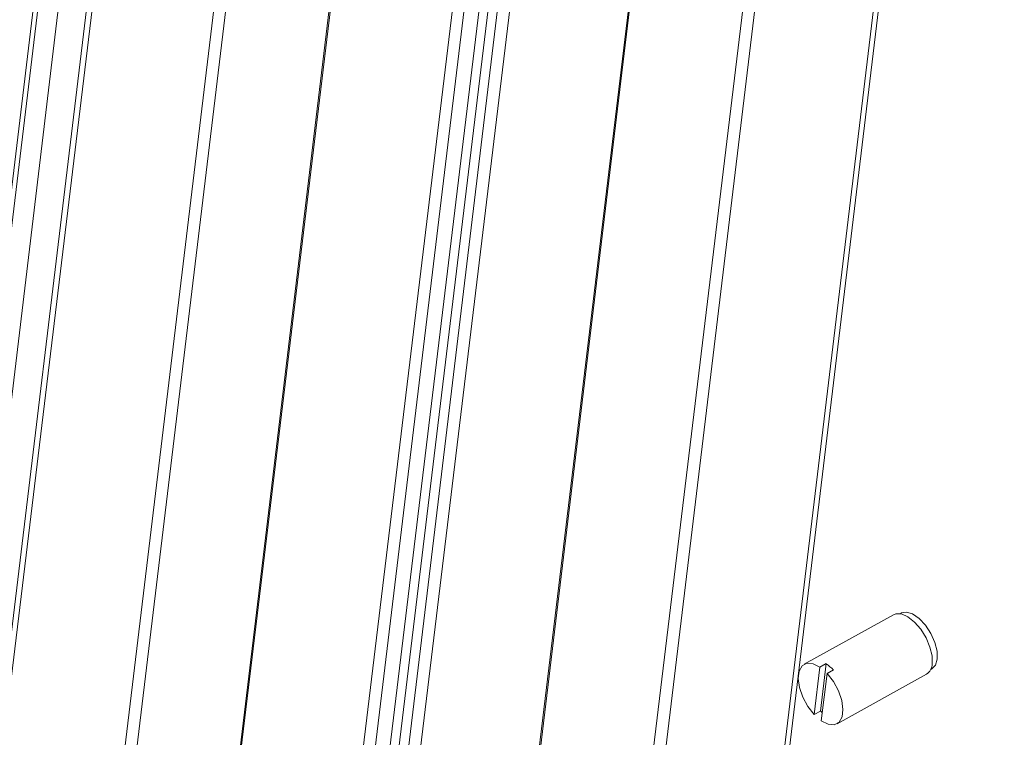
# Model space of a CAD drawing. Units: millimetres. Extents: x -8 to 11573, y 72 to 11699.
# Drawn here: x 8151 to 8267, y 8700 to 8784 of the extents above; entities that cross this region are included whole.
import ezdxf

# ---------------------------------------------------------------- set-up
doc = ezdxf.new("R2010")
doc.units = ezdxf.units.MM

msp = doc.modelspace()

# ---------------------------------------------------------------- linework, layer by layer
at = {"color": 7, "linetype": 'Continuous', "lineweight": 15}
for p, q in [((8093.59, 8236.29), (8243.58, 9478.74)), ((8242.21, 9472.66), (8093.95, 8244.58)), ((8235.57, 9469.7), (8144.3, 8713.68)), ((8258.08, 9468.17), (8108.08, 8225.72)), ((8334.45, 9468.66), (8184.45, 8226.21)), ((8256.57, 9467.34), (8106.58, 8224.89)), ((8136.68, 8241.56), (8284.32, 9464.42)), ((8138.19, 8242.39), (8285.59, 9463.3)), ((8290.95, 9463.31), (8143.36, 8240.82)), ((8289.4, 9462.46), (8142.06, 8241.96)), ((8142.33, 8262.18), (8287.17, 9461.92)), ((8186.01, 8234.11), (8334.33, 9462.69)), ((8288.21, 9461.8), (8143.46, 8262.81)), ((8288.21, 9461.79), (8143.46, 8262.81)), ((8168.17, 8219.06), (8318.17, 9461.51)), ((8169.47, 8217.91), (8319.47, 9460.36)), ((8254.32, 8713.97), (8243.78, 8708.13)), ((8255.19, 8714.16), (8255.06, 8714.09)), ((8244.96, 8702.22), (8245.63, 8707.79)), ((8246.38, 8708.21), (8245.63, 8707.79)), ((8245.71, 8702.63), (8246.38, 8708.21)), ((8246.48, 8707.05), (8245.8, 8701.47)), ((8247.23, 8707.46), (8246.48, 8707.05)), ((8247.65, 8701.13), (8258.19, 8706.97)), ((8258.69, 8707.53), (8258.82, 8707.6)), ((8244.96, 8702.22), (8245.71, 8702.63))]:
    msp.add_line(p, q, dxfattribs=at)
at = {"color": 8, "linetype": 'Continuous', "lineweight": 15}
for p, q in [((8236.06, 9469.27), (8144.79, 8713.26)), ((8147.09, 8712.39), (8238.24, 9467.36)), ((8171.57, 8650.7), (8224.07, 9085.61)), ((8224.19, 9085.37), (8171.72, 8650.79)), ((8206.49, 8647.97), (8258.75, 9080.8)), ((8258.91, 9080.94), (8206.62, 8647.86))]:
    msp.add_line(p, q, dxfattribs=at)
at = {"color": 7, "linetype": 'Continuous', "lineweight": 15, "flags": 128}
for points in [[(8258.86, 8708.18), (8258.85, 8709.11), (8258.6, 8710.16), (8258.15, 8711.25), (8257.52, 8712.26), (8256.79, 8713.11), (8256, 8713.73), (8255.24, 8714.06), (8254.57, 8714.07), (8254.32, 8713.97)], [(8255.19, 8714.16), (8255.21, 8714.18), (8255.83, 8714.29), (8256.55, 8714.06), (8257.33, 8713.53), (8258.07, 8712.74), (8258.7, 8711.76), (8259.17, 8710.7), (8259.43, 8709.66), (8259.45, 8708.73), (8259.24, 8708.02), (8258.82, 8707.6)], [(8244.96, 8702.22), (8244.22, 8703.17), (8243.62, 8704.27), (8243.23, 8705.4), (8243.08, 8706.45), (8243.19, 8707.33), (8243.54, 8707.95), (8244.1, 8708.25), (8244.82, 8708.19), (8245.63, 8707.79)], [(8246.48, 8707.05), (8247.22, 8706.09), (8247.81, 8705), (8248.2, 8703.86), (8248.35, 8702.81), (8248.24, 8701.93), (8247.89, 8701.31), (8247.33, 8701.02), (8246.61, 8701.07), (8245.8, 8701.47)]]:
    msp.add_lwpolyline(points, dxfattribs=at)
at = {"color": 7, "linetype": 'Continuous', "lineweight": 15}
for centre, radius, start, end in [((8243.45, 8704.01), 5.11, 42.403, 55.0815), ((8257.45, 8708.17), 1.41, 301.5624, 0.1668), ((8250.06, 8706.67), 5.94, 222.8052, 225.7108)]:
    msp.add_arc(centre, radius, start, end, dxfattribs=at)

doc.saveas('drawing.dxf')
